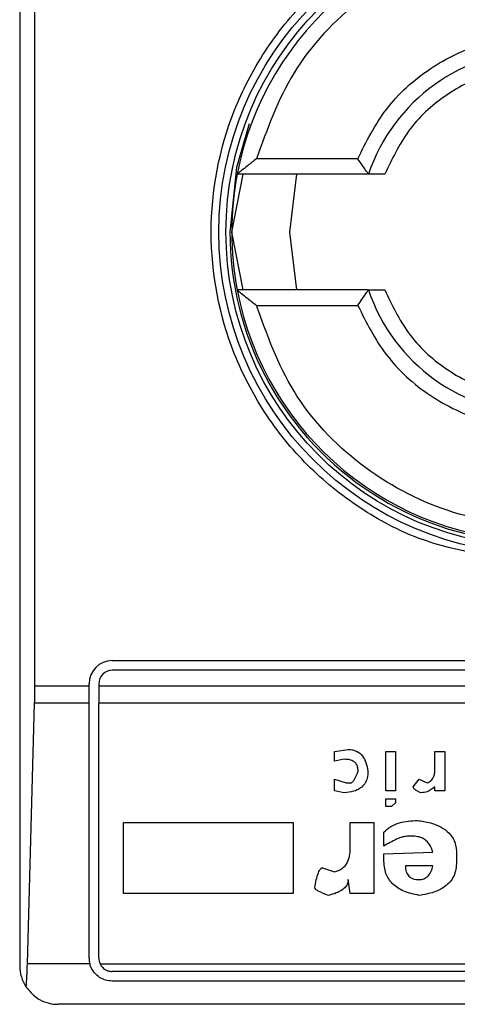
# Model space of a CAD drawing. Units: inches. Extents: x 0.37 to 10.29, y 0.37 to 8.02.
# Drawn here: x 8.34 to 8.36, y 3.53 to 3.56 of the extents above; entities that cross this region are included whole.
import ezdxf

# ---------------------------------------------------------------- set-up
doc = ezdxf.new("R2010")
doc.units = ezdxf.units.IN
doc.header["$MEASUREMENT"] = 0

msp = doc.modelspace()

# ---------------------------------------------------------------- linework, layer by layer
at = {"color": 7, "linetype": 'Continuous', "lineweight": 25}
for p, q in [((8.343622279803581, 3.578734731189696), (8.343622279803581, 3.531982777938916)), ((8.344106714207353, 3.54090257489666), (8.344106714207353, 3.569814934231952)), ((8.35440868186481, 3.557696374226591), (8.351178092518188, 3.557696374226591)), ((8.350389034966781, 3.555358754564306), (8.350756137392649, 3.557204239911769)), ((8.35475151123775, 3.557204239911769), (8.3505636396164, 3.557204239911769)), ((8.352450337821102, 3.557204239911769), (8.352234520314243, 3.555358754564306)), ((8.350756137392649, 3.553513269216844), (8.350389034966781, 3.555358754564306)), ((8.352234520314243, 3.555358754564306), (8.352450337821102, 3.553513269216844)), ((8.35475151123775, 3.553513269216844), (8.3505636396164, 3.553513269216844)), ((8.351178092518188, 3.553021134902021), (8.35440868186481, 3.553021134902021)), ((8.346575085692516, 3.541702265658565), (8.373888063503998, 3.541702265658565)), ((8.373888063503998, 3.541394709211483), (8.346575085692516, 3.541394709211483)), ((8.344106714207353, 3.54090257489666), (8.345836847554038, 3.54090257489666)), ((8.345836847554038, 3.54090257489666), (8.345836847554038, 3.540964100852574)), ((8.345836847554038, 3.540347227978742), (8.345836847554038, 3.54090257489666)), ((8.346144477333606, 3.540964100852574), (8.346144477333606, 3.54090257489666)), ((8.346144477333606, 3.54090257489666), (8.346144477333606, 3.540347227978742)), ((8.346144477333606, 3.54090257489666), (8.374318671862907, 3.54090257489666)), ((8.343869923609445, 3.532042617247647), (8.344099234293761, 3.540347227978742)), ((8.345836847554038, 3.540347227978742), (8.344099234293761, 3.540347227978742)), ((8.345836847554038, 3.53222888176257), (8.345836847554038, 3.540347227978742)), ((8.374318671862907, 3.540347227978742), (8.346144477333606, 3.540347227978742)), ((8.346144477333606, 3.53222888176257), (8.346144477333606, 3.540347227978742)), ((8.353665237119815, 3.538810985725544), (8.354105232036956, 3.538873831666209)), ((8.353665237119815, 3.538496682689733), (8.353665237119815, 3.538810985725544)), ((8.355299451574563, 3.537553846914785), (8.355299451574563, 3.538810985725544)), ((8.355299451574563, 3.538810985725544), (8.355613754610374, 3.538810985725544)), ((8.355613754610374, 3.538810985725544), (8.355613754610374, 3.537553846914785)), ((8.356870893421132, 3.538810985725544), (8.357185196456943, 3.538810985725544)), ((8.356870893421132, 3.538245298927073), (8.356870893421132, 3.538810985725544)), ((8.357185196456943, 3.538810985725544), (8.357185196456943, 3.537553846914785)), ((8.353979540155626, 3.538559601962884), (8.353665237119815, 3.538496682689733)), ((8.353665237119815, 3.537930995891262), (8.35404238609629, 3.537805304009932)), ((8.353665237119815, 3.537553846914785), (8.353665237119815, 3.537930995891262)), ((8.35404238609629, 3.537805304009932), (8.35416807797762, 3.537805304009932)), ((8.356179441408845, 3.537679612128601), (8.356368052563326, 3.537930995891262)), ((8.356368052563326, 3.537930995891262), (8.356619436325985, 3.537805304009932)), ((8.356870893421132, 3.537553846914785), (8.356870893421132, 3.537679612128601)), ((8.353979540155626, 3.537491000974121), (8.353665237119815, 3.537553846914785)), ((8.355613754610374, 3.537553846914785), (8.355299451574563, 3.537553846914785)), ((8.357185196456943, 3.537553846914785), (8.356870893421132, 3.537553846914785)), ((8.355299451574563, 3.537302463152125), (8.355613754610374, 3.537302463152125)), ((8.355299451574563, 3.537051006056979), (8.355299451574563, 3.537302463152125)), ((8.355488062729044, 3.537051006056979), (8.355299451574563, 3.537051006056979)), ((8.355613754610374, 3.537176697938309), (8.355488062729044, 3.537051006056979)), ((8.355613754610374, 3.537302463152125), (8.355613754610374, 3.537176697938309)), ((8.346939621481367, 3.534285344672802), (8.346939621481367, 3.536548165199173)), ((8.346939621481367, 3.536548165199173), (8.35234525236839, 3.536548165199173)), ((8.35234525236839, 3.536548165199173), (8.35234525236839, 3.534285344672802)), ((8.35416807797762, 3.536548165199173), (8.354922375930572, 3.536548165199173)), ((8.35416807797762, 3.535731021305556), (8.35416807797762, 3.536548165199173)), ((8.354922375930572, 3.536548165199173), (8.354922375930572, 3.534285344672802)), ((8.355236605633898, 3.535793867246221), (8.355236605633898, 3.536233862163362)), ((8.356179441408845, 3.536108170282032), (8.35599090358685, 3.536108170282032)), ((8.355236605633898, 3.535542483483561), (8.356808047480467, 3.535605329424226)), ((8.355236605633898, 3.535353872329079), (8.355236605633898, 3.535542483483561)), ((8.35756234543342, 3.535542483483561), (8.35756234543342, 3.535291026388415)), ((8.356808047480467, 3.535165334507084), (8.355928057646185, 3.535165334507084)), ((8.353288088143337, 3.53510248856642), (8.353665237119815, 3.534976796685089)), ((8.35416807797762, 3.534285344672802), (8.354105232036956, 3.534725339589943)), ((8.35234525236839, 3.534285344672802), (8.346939621481367, 3.534285344672802)), ((8.354922375930572, 3.534285344672802), (8.35416807797762, 3.534285344672802)), ((8.345860753944537, 3.532042617247647), (8.343869923609445, 3.532042617247647)), ((8.346186790178137, 3.532042617247647), (8.37427628568589, 3.532042617247647)), ((8.373888063503998, 3.531798200071175), (8.346575085692516, 3.531798200071175)), ((8.373888063503998, 3.531490643624094), (8.346575085692516, 3.531490643624094)), ((8.375610496939633, 3.530752478818104), (8.344852652256879, 3.530752478818104))]:
    msp.add_line(p, q, dxfattribs=at)
at = {"color": 7, "linetype": 'Continuous', "lineweight": 25, "flags": 128}
msp.add_lwpolyline([(8.350946508526798, 3.558805161417787), (8.3505439865101, 3.557417930776527), (8.350327509010867, 3.555358754564306)], dxfattribs=at)
at = {"color": 7, "linetype": 'Continuous', "lineweight": 25}
for radius in [0.01025347846254832, 0.01002706692913424]:
    msp.add_circle((8.360231563615862, 3.555358768057486), radius, dxfattribs=at)
for centre, radius, start, end in [((8.360231563615862, 3.555358768057486), 0.009842519685040378, 10.80692287486131, 169.1930771251406), ((8.360231563615862, 3.555358768057486), 0.005782480314961138, 18.61146396653987, 161.3885360334658), ((8.360231563615862, 3.555358768057486), 0.009842519685040461, 169.1930771251406, 190.8069228748627), ((8.360231563615862, 3.555358768057486), 0.009904035433072167, 180, 290.8267983905603), ((8.360231563615862, 3.555358768057486), 0.009842519685040461, 190.8069228748627, 349.1930771251369), ((8.360231563615862, 3.555358768057486), 0.005782480314961281, 198.6114639665392, 341.3885360334568), ((8.34657506755287, 3.540964083018116), 0.0007381889763777849, 90, 180), ((8.34657506755287, 3.540964083018116), 0.0004306102362203745, 90, 180), ((8.344852626607988, 3.531982783805517), 0.001230314960631418, 180, 213.8251233902231), ((8.34657506755287, 3.532228846797643), 0.0007381889763792117, 180, 194.6149165487999), ((8.34657506755287, 3.532228846797643), 0.0004306102362213431, 180, 205.6295480349919)]:
    msp.add_arc(centre, radius, start, end, dxfattribs=at)
for centre, major_axis, ratio, start_param, end_param in [((8.343945227482218, 3.540902567270085), (0, 0.001845472440944462), 0.08748866352502489, 4.406722829675672, 4.712388980384691), ((8.343715957239464, 3.532597941285832), (0, 0.001845472440944906), 0.08748866352596639, 3.930755198137113, 4.406722829672814)]:
    msp.add_ellipse(centre, major_axis=major_axis, ratio=ratio, start_param=start_param, end_param=end_param, dxfattribs=at)
for points, knots in [([(8.360231574598258, 3.544860182511373), (8.358910991026459, 3.545000439433702), (8.356879518706236, 3.54521619863404), (8.354434508298217, 3.546525270087709), (8.352754912926033, 3.547880265833438), (8.351391217008421, 3.549562210314698), (8.350123016671922, 3.552006428822117), (8.34947935238902, 3.555358751581275), (8.350123007705978, 3.558711089484225), (8.351391243492138, 3.561155299057746), (8.352754859564596, 3.562837324684901), (8.354434556425598, 3.564192216075333), (8.356879480030363, 3.565501428944812), (8.358910980250506, 3.565717161275807), (8.360231574598258, 3.565857399949726)], [0, 0, 0, 0, 0.1197282104287442, 0.184179593499175, 0.250000718463446, 0.3158187040694206, 0.3802711137210595, 0.4999993241498037, 0.6197275345785479, 0.6841799442301868, 0.7499996620749019, 0.8158193799196171, 0.880271789571256, 1, 1, 1, 1]), ([(8.369285056678327, 3.557696374226591), (8.368945036573745, 3.558639568936922), (8.368245659377143, 3.560579597963076), (8.366056001515101, 3.562890562260439), (8.363285980044338, 3.564378585149493), (8.360231574598258, 3.564869876633302), (8.357177169152175, 3.564378585149493), (8.354407147681412, 3.562890562260439), (8.35221748981937, 3.560579597963075), (8.351518112622768, 3.558639568936922), (8.351178092518188, 3.557696374226591)], [0, 0, 0, 0, 0.1215431564835386, 0.2499984880380293, 0.3784558308344183, 0.5000000000000001, 0.6215441691655818, 0.7500015119619708, 0.8784568435164615, 1, 1, 1, 1]), ([(8.35440868186481, 3.557696374226591), (8.35468281800598, 3.558241069517761), (8.355243672047461, 3.559355459448719), (8.356668837644497, 3.56063492811311), (8.358379349029782, 3.561452314176277), (8.360231574598256, 3.561721876998933), (8.362083800166731, 3.561452314176277), (8.363794311552017, 3.56063492811311), (8.365219477149052, 3.559355459448719), (8.365780331190535, 3.558241069517761), (8.366054467331702, 3.557696374226591)], [0, 0, 0, 0, 0.1221963851903209, 0.2500010987114269, 0.3778021195281471, 0.5, 0.622197880471853, 0.7499989012885732, 0.8778036148096792, 1, 1, 1, 1]), ([(8.365189583989576, 3.557204239911769), (8.364964883623415, 3.557678352953388), (8.364504710720263, 3.558649308090276), (8.363293625607975, 3.559771769897367), (8.36182612699896, 3.560489918481646), (8.360231574598256, 3.560726838024271), (8.358637022197554, 3.560489918481646), (8.357169523588539, 3.559771769897367), (8.355958438476252, 3.558649308090276), (8.355498265573098, 3.557678352953388), (8.355273565206938, 3.557204239911769)], [0, 0, 0, 0, 0.1220731646459098, 0.2499985359701619, 0.3779249232583101, 0.5, 0.6220750767416899, 0.7500014640298381, 0.8779268353540902, 1, 1, 1, 1]), ([(8.351178092518188, 3.557696374226591), (8.35108034392088, 3.557619942700947), (8.350909768039166, 3.557486566107964), (8.350730230775623, 3.55734114849376), (8.350639230501534, 3.557266447798593), (8.35059620345854, 3.557230909157279), (8.35056885547279, 3.557208382249865), (8.350565345508432, 3.557205594700134), (8.3505636396164, 3.557204239911769)], [0, 0, 0, 0, 0.3648017223523451, 0.6365960960674516, 0.7396130772579638, 0.8329356684199652, 0.9188043857069592, 1, 1, 1, 1]), ([(8.35475151123775, 3.557204239911769), (8.354750339052027, 3.557205742976559), (8.354747939499456, 3.557208819863529), (8.354729533339322, 3.55723417449527), (8.35470034776966, 3.557275207278373), (8.354645176782027, 3.557353661940221), (8.354547043546255, 3.557493282263974), (8.354457147672987, 3.557625234471713), (8.35440868186481, 3.557696374226591)], [0, 0, 0, 0, 0.1021949341399637, 0.2092007366538607, 0.3224904641610986, 0.4433121907655808, 0.6998713778970327, 1, 1, 1, 1]), ([(8.355273565206938, 3.557204239911769), (8.355204578353353, 3.557204239911769), (8.35506814659019, 3.557204239911769), (8.354921721581222, 3.557204239911769), (8.354834309996, 3.557204239911769), (8.354787273529691, 3.557204239911768), (8.354756624670832, 3.557204239911769), (8.354753222377283, 3.557204239911769), (8.35475151123775, 3.557204239911769)], [0, 0, 0, 0, 0.2592596441332722, 0.512724505153587, 0.6361688144766541, 0.763449671379251, 0.8810300718592518, 1, 1, 1, 1]), ([(8.3505636396164, 3.553513269216844), (8.350565337709565, 3.553511912567916), (8.3505688317989, 3.55350912105291), (8.350596313448793, 3.55348662148766), (8.350639272704218, 3.553450959969539), (8.350730406556744, 3.553376354191608), (8.350909880059715, 3.553230863490378), (8.351080392086738, 3.553097531702105), (8.351178092518188, 3.553021134902021)], [0, 0, 0, 0, 0.0812315842832224, 0.1671465490449084, 0.2605327323985984, 0.3636092480054463, 0.6353591466456602, 1, 1, 1, 1]), ([(8.35440868186481, 3.553021134902021), (8.354457134728543, 3.553092346089497), (8.354546991697852, 3.553224408902597), (8.354645234886856, 3.553363874948044), (8.35470043475918, 3.553442388096488), (8.354729516381878, 3.553483319522085), (8.354747945082096, 3.553508695029781), (8.354750340815487, 3.553511767955852), (8.35475151123775, 3.553513269216844)], [0, 0, 0, 0, 0.3002729421753777, 0.5568631959052679, 0.6776610438597993, 0.7908615466306467, 0.8978265682956751, 0.9999999999999999, 0.9999999999999999, 0.9999999999999999, 0.9999999999999999]), ([(8.35475151123775, 3.553513269216844), (8.354753294139803, 3.553513269216844), (8.354756845674416, 3.553513269216843), (8.354787977272249, 3.553513269216843), (8.354835341637994, 3.553513269216844), (8.354922618675461, 3.553513269216844), (8.35506813848596, 3.553513269216844), (8.35520422418707, 3.553513269216844), (8.355273565206938, 3.553513269216844)], [0, 0, 0, 0, 0.1205772427775546, 0.2401894432484505, 0.3657025373954234, 0.4889555306405304, 0.739602732578414, 1, 1, 1, 1]), ([(8.355273565206938, 3.553513269216844), (8.355498265573098, 3.553039156175224), (8.355958438476252, 3.552068201038336), (8.357169523588539, 3.550945739231245), (8.358637022197554, 3.550227590646966), (8.360231574598256, 3.549990671104341), (8.36182612699896, 3.550227590646966), (8.363293625607975, 3.550945739231245), (8.364504710720263, 3.552068201038336), (8.364964883623415, 3.553039156175224), (8.365189583989576, 3.553513269216844)], [0, 0, 0, 0, 0.1220731646459098, 0.2499985359701619, 0.3779249232583101, 0.5, 0.6220750767416899, 0.7500014640298381, 0.8779268353540902, 1, 1, 1, 1]), ([(8.369285056678326, 3.553021134902021), (8.368945035612642, 3.552077942649461), (8.368245656439173, 3.550137918678626), (8.366056022183686, 3.547826923394598), (8.363285952295866, 3.546339048978315), (8.360231574598256, 3.545847570496031), (8.357177196900647, 3.546339048978316), (8.354407127012825, 3.547826923394598), (8.352217492757342, 3.550137918678625), (8.351518113583873, 3.552077942649461), (8.351178092518188, 3.553021134902021)], [0, 0, 0, 0, 0.1215433823172768, 0.2499989525486997, 0.3784551283646124, 0.4999999999999999, 0.6215448716353875, 0.7500010474513003, 0.8784566176827232, 0.9999999999999999, 0.9999999999999999, 0.9999999999999999, 0.9999999999999999]), ([(8.354408681864811, 3.553021134902021), (8.354682813769918, 3.552476435814374), (8.355243651630186, 3.551362053047841), (8.356668864138188, 3.550082650610214), (8.358379352425157, 3.549265298327428), (8.360231574598258, 3.548995581336038), (8.362083796771358, 3.549265298327428), (8.363794285058328, 3.550082650610213), (8.365219497566327, 3.551362053047841), (8.365780335426598, 3.552476435814374), (8.366054467331702, 3.553021134902021)], [0, 0, 0, 0, 0.1221970293126141, 0.2499990667794099, 0.3778007612616111, 0.5, 0.622199238738389, 0.7500009332205901, 0.877802970687386, 1, 1, 1, 1]), ([(8.354105232036956, 3.538873831666209), (8.354195772879049, 3.538864820986642), (8.35437405761058, 3.538847077981937), (8.354570638198364, 3.538670465209543), (8.354683611753114, 3.53844117276591), (8.354715958296518, 3.538274309632242), (8.35473376477609, 3.538182452986408)], [0, 0, 0, 0, 0.2522670997970395, 0.4967412619814321, 0.7229606166139022, 1, 1, 1, 1]), ([(8.354419535072767, 3.538182452986408), (8.354417189221357, 3.538225424885277), (8.354412826768018, 3.53830533740784), (8.354365686916879, 3.538413725117925), (8.354278160540451, 3.53849918024713), (8.354143303459317, 3.538552362970785), (8.354037691334769, 3.538557031448508), (8.353979540155626, 3.538559601962884)], [0, 0, 0, 0, 0.1992447696090189, 0.3705247514363937, 0.532931651915592, 0.7428271110189592, 1, 1, 1, 1]), ([(8.35473376477609, 3.538182452986408), (8.354729643180164, 3.538108022939577), (8.354721924104433, 3.537968627623211), (8.35464036312993, 3.53777864853774), (8.354491419940615, 3.537624349908304), (8.35426201501308, 3.537519555401064), (8.354079304159049, 3.537501085779448), (8.353979540155626, 3.537491000974121)], [0, 0, 0, 0, 0.1976793003653392, 0.3702210301713293, 0.5350761312746652, 0.7461417019967159, 1, 1, 1, 1]), ([(8.35416807797762, 3.537805304009932), (8.354176856541908, 3.537806157396977), (8.354195323865616, 3.537807952653501), (8.354221884593775, 3.537821877199113), (8.354264466956401, 3.537856659391709), (8.354344220532544, 3.537973903198707), (8.354387589588061, 3.538093994316492), (8.354419535072767, 3.538182452986408)], [0, 0, 0, 0, 0.05380478995027127, 0.1131882663755802, 0.1824377525075797, 0.3977866946392993, 1, 1, 1, 1]), ([(8.356619436325985, 3.537805304009932), (8.356662633196567, 3.537828013910787), (8.356748308523288, 3.537873056020306), (8.356826241598718, 3.537987413388223), (8.356865399578584, 3.538113949428404), (8.356868978218419, 3.538199509315504), (8.356870893421132, 3.538245298927073)], [0, 0, 0, 0, 0.261708185252944, 0.5190638575255216, 0.7426144435230331, 1, 1, 1, 1]), ([(8.35643089850399, 3.537491000974121), (8.356390377515428, 3.537507411786489), (8.356319535882802, 3.537536102319028), (8.356242158377025, 3.537582535248626), (8.356202017405291, 3.537621721453138), (8.35618318678352, 3.537650073892475), (8.356180638575966, 3.537670170561829), (8.356179441408846, 3.537679612128601)], [0, 0, 0, 0, 0.3957277610747791, 0.6918390113903925, 0.8113637035670257, 0.9113772457966428, 1, 1, 1, 1]), ([(8.356870893421132, 3.537679612128601), (8.356791412486993, 3.537619227690161), (8.356660279806537, 3.537519601618121), (8.356495717728789, 3.537499083025937), (8.35643089850399, 3.537491000974121)], [0, 0, 0, 0, 0.6061108021640523, 1, 1, 1, 1]), ([(8.355236605633898, 3.536233862163362), (8.35530798016289, 3.536298807163968), (8.355454731060917, 3.536432338513255), (8.355821327194386, 3.536582984493426), (8.356115310477689, 3.536600012217794), (8.356305206622663, 3.536611011139838)], [0, 0, 0, 0, 0.2510825041233297, 0.5162427476387361, 1, 1, 1, 1]), ([(8.356305206622661, 3.536611011139838), (8.35644873183055, 3.536590548181525), (8.356713252092787, 3.536552834478276), (8.357063991253206, 3.536418909938162), (8.357343872588505, 3.536214005794445), (8.357534200121892, 3.53591016469661), (8.357552673840425, 3.535668830034775), (8.35756234543342, 3.535542483483561)], [0, 0, 0, 0, 0.2319302559012832, 0.4274528008944627, 0.5980653563536048, 0.789574130577467, 1, 1, 1, 1]), ([(8.355990903586852, 3.536108170282032), (8.355940079296001, 3.536102093003711), (8.355820005110754, 3.53608773521867), (8.355565109431133, 3.535978260346536), (8.35537097431797, 3.535869289991557), (8.355236605633898, 3.535793867246221)], [0, 0, 0, 0, 0.1843036535565835, 0.4354239020175176, 0.9999999999999999, 0.9999999999999999, 0.9999999999999999, 0.9999999999999999]), ([(8.356808047480467, 3.535605329424226), (8.356775249274543, 3.535689537055353), (8.356714794985876, 3.535844750192672), (8.356552122056923, 3.53601083820128), (8.356366468260346, 3.53609614642904), (8.356243178446103, 3.536104072663107), (8.356179441408845, 3.536108170282032)], [0, 0, 0, 0, 0.316949747231743, 0.5842079153848821, 0.7850482965614831, 1, 1, 1, 1]), ([(8.353665237119815, 3.534976796685089), (8.353751218078028, 3.535003348944243), (8.3539196884567, 3.535055375221306), (8.354081265126622, 3.535252837227978), (8.354157592959911, 3.53548431325688), (8.35416438303311, 3.535644080818144), (8.35416807797762, 3.535731021305556)], [0, 0, 0, 0, 0.2601122459882984, 0.5096617843153478, 0.7331733480141848, 1, 1, 1, 1]), ([(8.356368052563326, 3.534222498732137), (8.35619915978273, 3.534257393310278), (8.355889186544623, 3.534321436221649), (8.355560463287821, 3.534531397494342), (8.355389204822401, 3.534744484965965), (8.355263324671894, 3.534995346345927), (8.355247495974961, 3.535207741684824), (8.355236605633898, 3.535353872329079)], [0, 0, 0, 0, 0.2846809755967276, 0.522482272607049, 0.6346698247881195, 0.7486482794467385, 1, 1, 1, 1]), ([(8.355928057646185, 3.535165334507084), (8.355931889164927, 3.535100382760416), (8.355937365167987, 3.535007553783835), (8.355987291925079, 3.534898292487741), (8.356036639113894, 3.534833957541218), (8.356100579335555, 3.534784223091398), (8.35620929994767, 3.534734603120661), (8.356302754738957, 3.534729149847804), (8.356368052563326, 3.534725339589943)], [0, 0, 0, 0, 0.2779206621671006, 0.3972039546693473, 0.5095719742344649, 0.6192968562403257, 0.7339987958211525, 1, 1, 1, 1]), ([(8.35756234543342, 3.535291026388415), (8.35754761400967, 3.535134746419456), (8.357519217395703, 3.534833497740132), (8.35721746856368, 3.534491416133807), (8.356816440296168, 3.534298984525913), (8.35652654705517, 3.534249534656918), (8.356368052563326, 3.534222498732137)], [0, 0, 0, 0, 0.2668604335679864, 0.5144059965721914, 0.7345092470920415, 1, 1, 1, 1]), ([(8.356368052563326, 3.534725339589943), (8.356419584805263, 3.53473008044478), (8.356496190517174, 3.53473712800464), (8.356585529294705, 3.534785870877384), (8.356667545565639, 3.534854008113971), (8.356752555908793, 3.534981332286136), (8.356788316473496, 3.535099909272317), (8.356808047480467, 3.535165334507084)], [0, 0, 0, 0, 0.2210407948448841, 0.3285901566514176, 0.4401557128626275, 0.6911041079824539, 1, 1, 1, 1]), ([(8.353036631048191, 3.534473882494797), (8.35306519098879, 3.534634553055386), (8.353098164020754, 3.534820050483564), (8.353182627554721, 3.535009999312778), (8.353212225146573, 3.535057207994739), (8.353239709670016, 3.535084765939781), (8.353263247313826, 3.535099644324623), (8.353280132042753, 3.53510157760353), (8.353288088143337, 3.53510248856642)], [0, 0, 0, 0, 0.6963888552246219, 0.8039950889755074, 0.8873280920743112, 0.9310017702879231, 0.9674879674897257, 1, 1, 1, 1]), ([(8.354105232036956, 3.534725339589943), (8.35410115407108, 3.534683412140783), (8.354092949607612, 3.534599058265485), (8.354019637446541, 3.534483408972131), (8.353895986540223, 3.534378617948656), (8.35371087990731, 3.534286610287449), (8.353559907527432, 3.534245291562985), (8.353476625965333, 3.534222498732137)], [0, 0, 0, 0, 0.1483525439839009, 0.2984706259512431, 0.4671184314302917, 0.7060441818592001, 1, 1, 1, 1]), ([(8.353476625965333, 3.534222498732137), (8.35336442084411, 3.534262835318514), (8.353219828247873, 3.534314814868859), (8.353080908641221, 3.534400966930358), (8.353049309232437, 3.534437724544133), (8.353038813306581, 3.534455737825848), (8.353037324958551, 3.534468112887583), (8.353036631048191, 3.534473882494797)], [0, 0, 0, 0, 0.682467036394381, 0.8794579031956683, 0.9262908463073778, 0.9656346874033085, 1, 1, 1, 1]), ([(8.346575085692516, 3.531490643624094), (8.34650182993321, 3.53149710263019), (8.346355646011563, 3.531509991757955), (8.346157064680357, 3.53160839109595), (8.345985348554782, 3.531763139191067), (8.345894677192387, 3.531923284175993), (8.345865552081225, 3.532025738663624), (8.345860753944537, 3.532042617247647)], [0, 0, 0, 0, 0.2159673317400968, 0.430968865798979, 0.6695159403126473, 0.9455553085192744, 1, 1, 1, 1]), ([(8.346186790178137, 3.532042617247647), (8.346212863327715, 3.531999863958967), (8.34626504808784, 3.53191429431546), (8.346392328606722, 3.531829903006653), (8.346502853769262, 3.531800082374482), (8.346563730383359, 3.531798495981003), (8.346575085692516, 3.531798200071175)], [0, 0, 0, 0, 0.3145241649194873, 0.6295122901038649, 0.9308929619820897, 1, 1, 1, 1]), ([(8.34383054406436, 3.531297925850386), (8.34393116718431, 3.531180473765556), (8.344180430039819, 3.530889522321543), (8.344559178158875, 3.530769039077395), (8.344800839027057, 3.530752430419184), (8.344850623025993, 3.530752476922591), (8.34485265225688, 3.530752478818104)], [0, 0, 0, 0, 0.3503748562107084, 0.8679460267364435, 0.9946173869693336, 1, 1, 1, 1])]:
    msp.add_open_spline(points, degree=3, knots=knots, dxfattribs=at)

doc.saveas('drawing.dxf')
